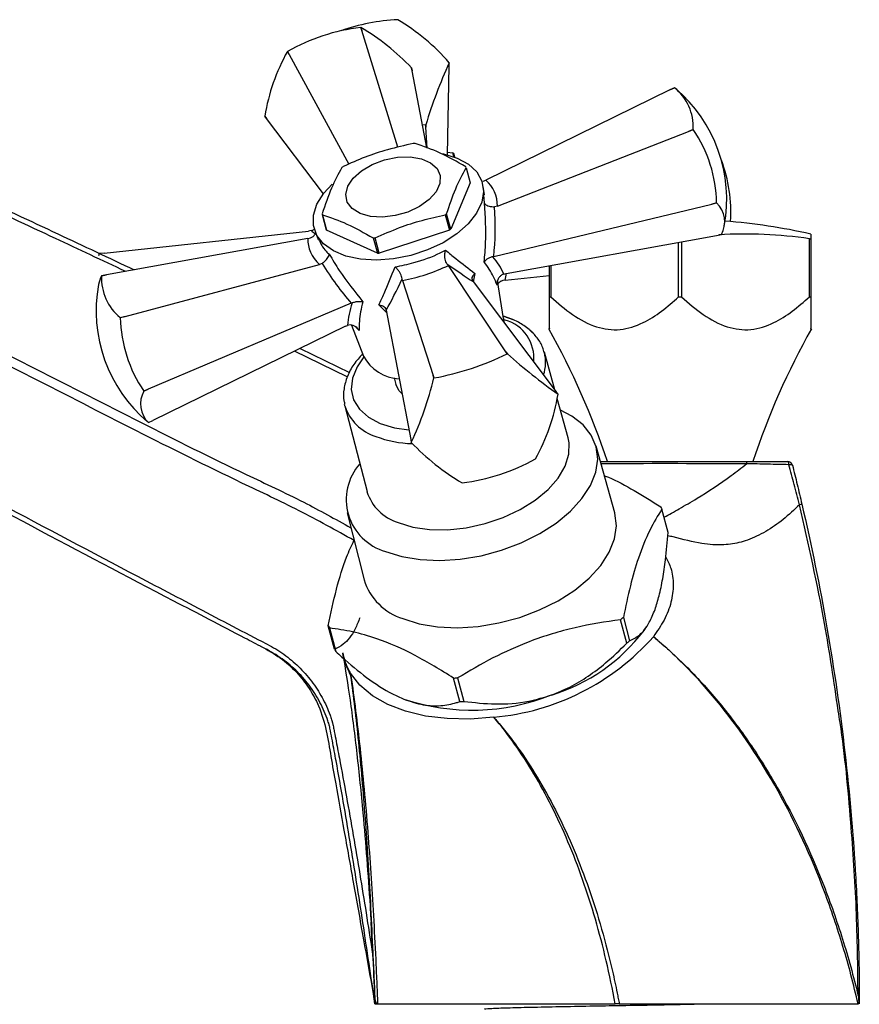
# Model space of a CAD drawing. Units: millimetres. Extents: x 5 to 995, y 5 to 995.
# Drawn here: x 137 to 180, y 605 to 655 of the extents above; entities that cross this region are included whole.
import ezdxf

# ---------------------------------------------------------------- set-up
doc = ezdxf.new("R2010")
doc.units = ezdxf.units.MM

msp = doc.modelspace()

# ---------------------------------------------------------------- linework, layer by layer
at = {"color": 7, "linetype": 'Continuous', "lineweight": 25}
for p, q in [((156.638, 655.464), (156.634, 655.465)), ((154.785, 654.899), (154.731, 655.067)), ((154.735, 655.067), (154.785, 654.899)), ((156.636, 648.879), (154.785, 654.899)), ((150.946, 653.824), (150.942, 653.821)), ((151.029, 653.666), (150.942, 653.821)), ((150.946, 653.824), (151.029, 653.666)), ((151.029, 653.666), (154.111, 648.007)), ((159.3, 653.083), (159.302, 653.237)), ((157.383, 652.83), (157.353, 652.981)), ((157.354, 652.978), (157.383, 652.83)), ((158.138, 648.844), (157.383, 652.83)), ((159.211, 648.491), (159.3, 653.083)), ((170.688, 651.843), (161.183, 647.189)), ((170.688, 651.843), (170.922, 651.956)), ((170.922, 651.955), (170.688, 651.843)), ((149.775, 650.492), (149.871, 650.362)), ((149.871, 650.362), (149.776, 650.489)), ((152.799, 646.478), (149.871, 650.362)), ((158.086, 650.044), (157.914, 650.025)), ((158.097, 649.916), (158.086, 650.044)), ((158.09, 650.046), (158.097, 649.916)), ((158.163, 648.834), (158.097, 649.916)), ((161.789, 645.839), (171.649, 649.702)), ((171.649, 649.702), (171.89, 649.798)), ((171.892, 649.795), (171.649, 649.702)), ((159.213, 648.634), (159.472, 648.596)), ((159.472, 648.596), (159.526, 648.394)), ((159.579, 648.375), (159.53, 648.559)), ((160.173, 647.825), (160.383, 647.043)), ((160.383, 647.043), (159.373, 644.659)), ((161.047, 647.134), (161.183, 647.189)), ((161.113, 646.422), (161.046, 646.852)), ((172.849, 645.946), (173.101, 646.009)), ((173.102, 646.006), (172.849, 645.946)), ((161.598, 643.24), (172.849, 645.946)), ((161.789, 645.839), (161.642, 645.809)), ((152.738, 645.444), (152.947, 644.662)), ((152.971, 644.609), (152.761, 645.391)), ((159.095, 645.388), (159.305, 644.606)), ((159.373, 644.659), (159.163, 645.441)), ((141.491, 643.42), (152.034, 644.55)), ((152.179, 644.576), (152.034, 644.55)), ((152.371, 644.527), (152.527, 644.126)), ((155.587, 643.415), (152.971, 644.609)), ((159.305, 644.606), (155.679, 643.415)), ((151.995, 644.172), (141.604, 642.291)), ((151.995, 644.172), (152.14, 644.209)), ((155.377, 644.197), (155.587, 643.415)), ((155.679, 643.415), (155.469, 644.197)), ((162.229, 642.364), (173.089, 644.33)), ((171.137, 641.156), (171.137, 643.976)), ((171.292, 644.004), (171.292, 641.156)), ((173.089, 644.33), (173.343, 644.377)), ((177.887, 641.156), (177.887, 644.156)), ((177.887, 644.156), (177.965, 644.156)), ((177.965, 644.4), (177.965, 644.156)), ((177.965, 644.156), (177.965, 641.156)), ((141.233, 643.391), (141.191, 643.273)), ((141.491, 643.42), (141.233, 643.391)), ((161.598, 643.24), (161.549, 643.229)), ((142.564, 640.15), (152.601, 642.821)), ((152.735, 642.883), (152.601, 642.821)), ((159.193, 642.853), (159.252, 642.777)), ((162.224, 638.327), (159.252, 642.777)), ((164.465, 641.156), (164.465, 642.768)), ((164.542, 642.782), (164.542, 641.156)), ((141.604, 642.291), (141.349, 642.243)), ((141.349, 642.243), (141.604, 642.291)), ((156.882, 641.999), (156.867, 642.089)), ((156.882, 641.999), (158.467, 637.094)), ((160.512, 641.978), (160.53, 641.951)), ((160.53, 641.951), (164.822, 636.258)), ((162.098, 640.036), (161.794, 642.003)), ((162.184, 642.019), (162.07, 642.001)), ((162.116, 642.337), (162.229, 642.364)), ((162.184, 642.019), (164.465, 642.264)), ((164.465, 641.156), (164.542, 641.156)), ((171.137, 641.156), (171.292, 641.156)), ((177.887, 641.156), (177.965, 641.156)), ((154.242, 640.824), (143.764, 636.394)), ((154.287, 640.845), (154.242, 640.824)), ((156.044, 640.478), (156.037, 640.508)), ((156.044, 640.478), (157.309, 633.791)), ((142.318, 640.086), (142.564, 640.15)), ((142.564, 640.15), (142.319, 640.082)), ((162.647, 639.95), (162.114, 640.15)), ((153.938, 639.64), (144.004, 634.778)), ((153.938, 639.64), (154.043, 639.685)), ((154.247, 639.699), (154.868, 638.099)), ((163.575, 639.337), (163.455, 639.44)), ((151.599, 638.495), (154.153, 637.26)), ((162.294, 638.218), (162.224, 638.327)), ((162.224, 638.327), (162.298, 638.217)), ((164.747, 636.357), (164.207, 638.296)), ((156.456, 636.972), (156.545, 636.64)), ((158.505, 636.971), (158.467, 637.094)), ((158.467, 637.094), (158.509, 636.974)), ((158.509, 636.974), (158.505, 636.971)), ((143.528, 636.297), (143.764, 636.394)), ((143.764, 636.394), (143.529, 636.293)), ((164.916, 636.132), (164.822, 636.258)), ((165.436, 633.885), (164.873, 635.904)), ((153.912, 635.538), (153.898, 635.596)), ((153.912, 635.538), (155.053, 631.103)), ((143.771, 634.665), (144.004, 634.778)), ((157.309, 633.791), (157.338, 633.643)), ((167.844, 630.018), (166.874, 633.446)), ((163.747, 632.796), (163.75, 632.799)), ((174.747, 632.656), (174.965, 632.656)), ((154.027, 630.004), (154.901, 626.549)), ((170.604, 628.995), (170.28, 630.207)), ((153.374, 622.97), (153.049, 624.182)), ((168.463, 623.282), (168.138, 624.494)), ((168.285, 624.615), (168.61, 623.403)), ((169.352, 623.938), (169.487, 624.133)), ((153.111, 624.067), (153.436, 622.855)), ((154.207, 621.725), (154.139, 621.836)), ((159.848, 620.269), (159.523, 621.482)), ((159.732, 621.488), (160.057, 620.275)), ((156.621, 620.537), (156.635, 620.531)), ((155.465, 604.656), (155.597, 604.656)), ((155.597, 604.656), (167.862, 604.656)), ((168.076, 604.656), (180.405, 604.656))]:
    msp.add_line(p, q, dxfattribs=at)
at = {"color": 8, "linetype": 'Continuous', "lineweight": 25}
for p, q in [((161.124, 645.993), (161.089, 646.419)), ((160.616, 642.372), (160.536, 641.942)), ((156.073, 640.325), (155.661, 640.745)), ((162.188, 639.955), (162.104, 639.988)), ((154.643, 639.425), (154.479, 639.594)), ((154.036, 637.036), (151.308, 638.353))]:
    msp.add_line(p, q, dxfattribs=at)
at = {"color": 7, "linetype": 'Continuous', "lineweight": 25, "flags": 128}
for points in [[(171.89, 649.798), (171.89, 649.798), (171.891, 649.797), (171.891, 649.797), (171.891, 649.797), (171.891, 649.796), (171.891, 649.796), (171.891, 649.795), (171.892, 649.795)], [(158.877, 648.566), (159.004, 648.541), (159.706, 648.325), (160.284, 648.009), (160.714, 647.604), (160.978, 647.128), (161.065, 646.599), (160.972, 646.04), (160.703, 645.473), (160.269, 644.921), (159.687, 644.408), (158.981, 643.954), (158.181, 643.578), (157.318, 643.294), (156.429, 643.116), (155.549, 643.049), (154.715, 643.098), (153.961, 643.259), (153.318, 643.526), (152.811, 643.888), (152.463, 644.331), (152.286, 644.836), (152.289, 645.383), (152.471, 645.949), (152.824, 646.511), (153.26, 646.979)], [(154.035, 646.052), (153.959, 646.445), (154.065, 646.867), (154.344, 647.285), (154.776, 647.67), (155.328, 647.993), (155.96, 648.229), (156.625, 648.362), (157.274, 648.381), (157.858, 648.285), (158.334, 648.081), (158.667, 647.784), (158.832, 647.417), (158.816, 647.006), (158.622, 646.582), (158.264, 646.176), (157.767, 645.819), (157.169, 645.537), (156.514, 645.351), (155.851, 645.274), (155.229, 645.313), (154.694, 645.465), (154.286, 645.717), (154.035, 646.052)], [(173.101, 646.009), (173.101, 646.009), (173.101, 646.008), (173.101, 646.008), (173.102, 646.007), (173.102, 646.007), (173.102, 646.006), (173.102, 646.006), (173.102, 646.006)], [(142.319, 640.082), (142.319, 640.083), (142.319, 640.083), (142.319, 640.084), (142.318, 640.084), (142.318, 640.085), (142.318, 640.085), (142.318, 640.086), (142.318, 640.086)], [(162.098, 640.036), (162.099, 640.027), (162.113, 639.851)], [(156.861, 636.158), (156.717, 636.307), (156.545, 636.64)], [(143.529, 636.293), (143.529, 636.294), (143.529, 636.294), (143.529, 636.295), (143.529, 636.295), (143.529, 636.295), (143.529, 636.296), (143.529, 636.296), (143.528, 636.297)], [(156.014, 628.02), (156.856, 627.755), (157.796, 627.597), (158.808, 627.552), (159.866, 627.619), (160.94, 627.798), (162.001, 628.082), (163.019, 628.466), (163.968, 628.937), (164.821, 629.484), (165.555, 630.09), (166.15, 630.741), (166.59, 631.418), (166.863, 632.102), (166.961, 632.775), (166.881, 633.418), (166.627, 634.015), (166.204, 634.548), (165.624, 635.003), (165.038, 635.312)], [(156.656, 629.506), (157.422, 629.273), (158.285, 629.148), (159.214, 629.137), (160.178, 629.239), (161.145, 629.452), (162.082, 629.768), (162.955, 630.176), (163.737, 630.662), (164.4, 631.21), (164.922, 631.801), (165.284, 632.416), (165.475, 633.032), (165.488, 633.629), (165.436, 633.885)], [(176.77, 632.656), (176.779, 632.653), (176.788, 632.644), (176.796, 632.63), (176.804, 632.611), (176.811, 632.587), (176.817, 632.559), (176.822, 632.528), (176.825, 632.493)], [(176.825, 632.493), (176.862, 632.498), (176.896, 632.5), (176.928, 632.5), (176.955, 632.498), (176.977, 632.493), (176.995, 632.486), (177.007, 632.477), (177.013, 632.467)], [(156.903, 624.55), (157.751, 624.283), (158.698, 624.125), (159.718, 624.079), (160.784, 624.147), (161.866, 624.326), (162.935, 624.613), (163.961, 624.999), (164.917, 625.474), (165.776, 626.025), (166.516, 626.637), (167.116, 627.292), (167.559, 627.974), (167.833, 628.663), (167.932, 629.341), (167.852, 629.989), (167.844, 630.018)], [(161.599, 619.457), (160.375, 619.365), (159.192, 619.386), (158.074, 619.521), (157.044, 619.768), (156.125, 620.119), (155.335, 620.569), (154.691, 621.108), (154.207, 621.725)]]:
    msp.add_lwpolyline(points, dxfattribs=at)
at = {"color": 8, "linetype": 'Continuous', "lineweight": 25, "flags": 128}
msp.add_lwpolyline([(154.887, 638.054), (154.541, 637.55), (154.301, 636.96), (154.241, 636.383), (154.362, 635.84), (154.659, 635.354), (155.122, 634.941), (155.732, 634.619), (156.467, 634.399), (157.213, 634.296)], dxfattribs=at)
at = {"color": 7, "linetype": 'Continuous', "lineweight": 25}
for centre, radius, start, end in [((157.11, 645.315), 10.161, 92.685, 109.5466), ((151.005, 646.01), 11.006, 41.0737, 59.2123), ((155.934, 645.02), 10.119, 96.8271, 119.5354), ((154.207, 651.07), 4.031, 82.4772, 82.5373), ((148.334, 644.344), 12.488, 43.7593, 59.1624), ((160.073, 648.75), 10.444, 150.9519, 170.3962), ((181.507, 642.971), 24.463, 155.1881, 163.1889), ((156.767, 652.56), 2.624, 14.9599, 15.0401), ((154.809, 652.297), 2.635, 14.9601, 15.0399), ((170.855, 651.863), 0.115, 53.8445, 54.1389), ((169.328, 649.944), 2.566, 356.7464, 51.5999), ((166.105, 646.187), 7.516, 349.5901, 49.7367), ((152.321, 651.173), 2.635, 194.9601, 195.0399), ((155.413, 653.32), 4.229, 309.2193, 309.2777), ((166.15, 645.874), 6.953, 1.1123, 34.3237), ((157.485, 643.506), 5.566, 89.4994, 90.4469), ((158.267, 646.637), 2.299, 56.702, 58.4103), ((166.315, 645.548), 7.516, 356.1643, 20.7342), ((156.586, 644.219), 4.592, 127.103, 128.1801), ((158.902, 647.286), 1.381, 22.9734, 25.3729), ((172.189, 645.038), 1.33, 330.1935, 46.6616), ((154.009, 645.983), 1.381, 202.9734, 205.3729), ((156.325, 649.051), 4.592, 307.103, 308.1801), ((171.215, 614.624), 30.531, 77.2272, 85.6381), ((154.219, 645.201), 1.381, 202.9734, 205.3729), ((156.534, 648.268), 4.592, 307.103, 308.1801), ((155.426, 649.763), 5.566, 269.4994, 270.4469), ((174.59, 622.034), 22.366, 81.5215, 93.5169), ((155.635, 648.981), 5.566, 269.4994, 270.4469), ((142.86, 641.478), 1.694, 153.1194, 169.3216), ((143.98, 642.128), 2.633, 177.5016, 230.8447), ((141.282, 642.151), 0.115, 53.8445, 54.1389), ((148.587, 640.434), 7.516, 169.5901, 229.7367), ((149.394, 640.257), 7.077, 181.4118, 214.0242), ((129.522, 619.992), 40, 18.4575, 29.1993), ((212.907, 619.992), 40, 150.8014, 161.5425), ((156.876, 639.214), 2.297, 209.0483, 266.0129), ((156.058, 650.821), 14.062, 280.0367, 296.3257), ((161.771, 634.22), 4.031, 82.4772, 82.5373), ((182.905, 661.401), 31.019, 228.368, 234.5537), ((140.948, 641.26), 18.074, 335.074, 346.274), ((144.734, 635.639), 1.37, 151.5014, 225.3538), ((154.619, 637.87), 10.444, 330.9519, 350.3962), ((162.372, 635.448), 2.635, 14.9601, 15.0399), ((143.838, 634.757), 0.115, 233.8445, 234.1389), ((159.884, 634.323), 2.635, 194.9601, 195.0399), ((166.359, 642.276), 12.488, 223.7593, 239.1624), ((158.758, 641.601), 10.119, 276.8271, 299.5354), ((156.752, 630.692), 2.772, 138.2543, 254.5601), ((174.994, 632.562), 0.346, 164.336, 182.9555), ((176.77, 632.406), 0.25, 14.1519, 90), ((160.485, 635.55), 4.031, 262.4772, 262.5373), ((157.395, 631.852), 2.46, 197.738, 252.5194), ((167.317, 628.682), 3.332, 27.2515, 29.5022), ((178.398, 626.143), 4.405, 101.7625, 103.392), ((157.821, 627.471), 3.062, 197.5163, 252.55), ((156.011, 625.708), 3.332, 207.2515, 209.5022), ((161.713, 632.416), 10.2, 309.046, 310.1135), ((161.83, 629.633), 9.435, 286.9063, 322.8697), ((160.482, 631.913), 12.505, 275.1258, 318.4198), ((162.038, 631.203), 10.2, 309.046, 310.1135), ((156.336, 624.495), 3.332, 207.2515, 209.5022), ((159.243, 634.999), 13.52, 271.1856, 272.0703), ((160.465, 631.044), 11.217, 251.7683, 291.4876), ((159.568, 633.786), 13.52, 271.1856, 272.0703)]:
    msp.add_arc(centre, radius, start, end, dxfattribs=at)
at = {"color": 8, "linetype": 'Continuous', "lineweight": 25}
for centre, radius, start, end in [((161.638, 638.001), 2.03, 354.3552, 74.2863), ((162.247, 637.778), 2.027, 341.2746, 14.6125), ((156.235, 636.281), 2.439, 197.738, 252.5194), ((157.546, 639.376), 5.794, 249.3406, 268.4943)]:
    msp.add_arc(centre, radius, start, end, dxfattribs=at)
at = {"color": 7, "linetype": 'Continuous', "lineweight": 25}
for centre, major_axis, ratio, start_param, end_param in [((157.118, 644.593), (4.526, 1.969), 0.587306, 6.031744, 6.548213), ((156.094, 648.193), (-2.49, 10.127), 0.493005, 4.084834, 4.355878), ((156.906, 644.523), (4.9, 0.58), 0.569401, 3.060129, 3.576599), ((157.944, 641.035), (4.421, 0.26), 0.827403, 0.291949, 0.570613), ((155.771, 648.087), (-3.772, 9.711), 0.485011, 1.939155, 2.210199), ((157.039, 644.498), (4.717, 1.325), 0.48938, 4.54269, 5.059159), ((155.11, 647.005), (6.871, -5.689), 0.087478, 5.419146, 5.69019), ((157.432, 647.767), (2.859, 8.841), 0.162724, 3.797679, 4.068724), ((158.01, 641.057), (3.161, 3.719), 0.650937, 2.126063, 2.404727)]:
    msp.add_ellipse(centre, major_axis=major_axis, ratio=ratio, start_param=start_param, end_param=end_param, dxfattribs=at)
at = {"color": 8, "linetype": 'Continuous', "lineweight": 25}
for centre, major_axis, ratio, start_param, end_param in [((156.215, 646.733), (5.302, -1.444), 0.718394, 4.062032, 4.112301), ((157.689, 642.074), (4.535, 0.521), 0.581092, 6.067581, 6.196251)]:
    msp.add_ellipse(centre, major_axis=major_axis, ratio=ratio, start_param=start_param, end_param=end_param, dxfattribs=at)
at = {"color": 7, "linetype": 'Continuous', "lineweight": 25}
for points, knots in [([(97.452, 647.778), (98.148, 648.418), (99.537, 649.694), (101.983, 651.544), (104.946, 652.977), (108.29, 654.017), (111.765, 654.476), (114.875, 654.392), (117.532, 653.873), (119.734, 653.168), (124.045, 651.36), (130.485, 648.409), (137.536, 645.148), (141.728, 643.171), (143.043, 642.551)], [0, 0, 0, 0, 0.057206, 0.1141952, 0.1841021, 0.2540242, 0.3239966, 0.3939476, 0.4400859, 0.4864388, 0.532759, 0.7211976, 0.9125438, 1, 1, 1, 1]), ([(157.442, 649.072), (156.999, 648.974), (156.161, 648.789), (154.945, 648.385), (154.193, 648.05), (153.816, 647.881)], [0, 0, 0, 0, 0.3574016, 0.6771692, 1, 1, 1, 1]), ([(160.15, 647.878), (159.704, 648.132), (158.801, 648.645), (157.96, 648.928), (157.534, 649.072)], [0, 0, 0, 0, 0.493151, 1, 1, 1, 1]), ([(153.747, 647.828), (153.566, 647.494), (153.198, 646.815), (152.893, 645.905), (152.738, 645.444)], [0, 0, 0, 0, 0.493151, 1, 1, 1, 1]), ([(159.163, 645.441), (159.314, 645.89), (159.62, 646.801), (159.987, 647.481), (160.173, 647.825)], [0, 0, 0, 0, 0.493151, 1, 1, 1, 1]), ([(161.105, 642.962), (161.133, 643.291), (161.218, 644.299), (161.162, 645.311), (161.124, 645.993)], [0, 0, 0, 0, 0.3256167, 1, 1, 1, 1]), ([(161.124, 645.993), (161.124, 645.993), (161.13, 645.977), (161.155, 645.938), (161.228, 645.884), (161.346, 645.839), (161.487, 645.811), (161.59, 645.809), (161.642, 645.809)], [0, 0, 0, 0, 0.00436, 0.163146, 0.398954, 0.606984, 0.803268, 1, 1, 1, 1]), ([(152.761, 645.391), (153.176, 645.252), (154.017, 644.97), (154.92, 644.457), (155.377, 644.197)], [0, 0, 0, 0, 0.493151, 1, 1, 1, 1]), ([(155.469, 644.197), (155.888, 644.383), (156.682, 644.733), (157.9, 645.129), (158.695, 645.301), (159.095, 645.388)], [0, 0, 0, 0, 0.357402, 0.677169, 1, 1, 1, 1]), ([(152.179, 644.576), (152.226, 644.592), (152.299, 644.617), (152.349, 644.673), (152.366, 644.693)], [0, 0, 0, 0, 0.6528053, 1, 1, 1, 1]), ([(152.14, 644.209), (152.185, 644.23), (152.276, 644.273), (152.363, 644.367), (152.39, 644.436), (152.398, 644.457)], [0, 0, 0, 0, 0.406779, 0.81263, 1, 1, 1, 1]), ([(156.501, 642.707), (156.828, 642.772), (157.629, 642.932), (158.518, 643.266), (159.021, 643.519), (159.111, 643.564)], [0, 0, 0, 0, 0.360265, 0.884507, 1, 1, 1, 1]), ([(159.193, 642.853), (159.169, 642.888), (159.122, 642.957), (159.08, 643.104), (159.064, 643.272), (159.077, 643.43), (159.1, 643.526), (159.111, 643.563), (159.111, 643.564)], [0, 0, 0, 0, 0.196732, 0.393016, 0.601046, 0.836854, 0.99564, 1, 1, 1, 1]), ([(159.111, 643.564), (159.287, 643.421), (159.828, 642.979), (160.298, 642.617), (160.616, 642.372)], [0, 0, 0, 0, 0.325552, 1, 1, 1, 1]), ([(152.735, 642.883), (152.776, 642.915), (152.859, 642.977), (152.965, 643.086), (153.048, 643.197), (153.094, 643.29), (153.104, 643.341), (153.105, 643.359), (153.105, 643.36)], [0, 0, 0, 0, 0.196732, 0.393016, 0.601046, 0.836854, 0.99564, 1, 1, 1, 1]), ([(153.105, 643.36), (153.273, 643.079), (153.79, 642.216), (154.415, 641.432), (154.836, 640.904)], [0, 0, 0, 0, 0.3255521, 1, 1, 1, 1]), ([(161.549, 643.229), (161.49, 643.214), (161.374, 643.183), (161.226, 643.095), (161.145, 643.018), (161.11, 642.97), (161.105, 642.963), (161.105, 642.962)], [0, 0, 0, 0, 0.299325, 0.597135, 0.939007, 0.994625, 1, 1, 1, 1]), ([(161.765, 641.764), (161.711, 641.907), (161.553, 642.325), (161.283, 642.709), (161.105, 642.962)], [0, 0, 0, 0, 0.341137, 1, 1, 1, 1]), ([(108.265, 641.697), (108.282, 641.708), (108.298, 641.721), (108.33, 641.745), (108.347, 641.757), (108.396, 641.791), (108.43, 641.813), (108.53, 641.879), (108.598, 641.922), (108.803, 642.048), (108.943, 642.126), (109.373, 642.347), (109.676, 642.474), (110.148, 642.625), (110.31, 642.668), (110.636, 642.74), (110.801, 642.769), (111.135, 642.812), (111.303, 642.826), (111.636, 642.839), (111.802, 642.838), (112.298, 642.815), (112.626, 642.772), (113.28, 642.637), (113.6, 642.545), (114.23, 642.324), (114.538, 642.192), (114.916, 642.012), (114.991, 641.975), (115.14, 641.899), (115.214, 641.859), (115.434, 641.738), (115.58, 641.654), (116.891, 640.906), (118.063, 640.25), (120.412, 638.948), (121.589, 638.302), (125.127, 636.372), (127.493, 635.098), (132.229, 632.559), (134.6, 631.295), (139.347, 628.774), (141.722, 627.518), (145.289, 625.641), (146.478, 625.016), (148.263, 624.08), (148.857, 623.767), (149.752, 623.304), (150.054, 623.154), (150.627, 622.808), (150.898, 622.615), (151.407, 622.191), (151.645, 621.96), (151.978, 621.584), (152.085, 621.454), (152.288, 621.188), (152.385, 621.051), (152.568, 620.77), (152.654, 620.626), (152.815, 620.332), (152.889, 620.183), (153.026, 619.88), (153.089, 619.726), (153.174, 619.491), (153.202, 619.412), (153.232, 619.312), (153.238, 619.292), (153.247, 619.262), (153.251, 619.253), (153.259, 619.234), (153.26, 619.222), (153.259, 619.188), (153.267, 619.169), (153.278, 619.129), (153.284, 619.109), (153.299, 619.047), (153.307, 619.006), (153.325, 618.923), (153.35, 618.799), (153.374, 618.674), (153.422, 618.425), (153.454, 618.259), (153.548, 617.761), (153.611, 617.429), (153.797, 616.432), (153.918, 615.767), (154.276, 613.771), (154.505, 612.439), (154.943, 609.772), (155.154, 608.437), (155.359, 607.101)], [0, 0, 0, 0, 0.000977, 0.000977, 0.001953, 0.001953, 0.003906, 0.003906, 0.007812, 0.007812, 0.015625, 0.015625, 0.03125, 0.03125, 0.039062, 0.039062, 0.046875, 0.046875, 0.054687, 0.054687, 0.0625, 0.0625, 0.078125, 0.078125, 0.09375, 0.09375, 0.109375, 0.109375, 0.113281, 0.113281, 0.117188, 0.117188, 0.125, 0.125, 0.1875, 0.1875, 0.25, 0.25, 0.375, 0.375, 0.5, 0.5, 0.625, 0.625, 0.6875, 0.6875, 0.71875, 0.71875, 0.734375, 0.734375, 0.75, 0.75, 0.765625, 0.765625, 0.773437, 0.773437, 0.78125, 0.78125, 0.789062, 0.789062, 0.796875, 0.796875, 0.804687, 0.804687, 0.808594, 0.808594, 0.80957, 0.80957, 0.810059, 0.810059, 0.810547, 0.810547, 0.811523, 0.811523, 0.8125, 0.8125, 0.814453, 0.814453, 0.816406, 0.820312, 0.820312, 0.828125, 0.828125, 0.84375, 0.84375, 0.875, 0.875, 0.9375, 0.9375, 1, 1, 1, 1]), ([(155.465, 604.656), (155.26, 606.052), (155.055, 607.449), (154.631, 610.24), (154.412, 611.635), (153.952, 614.421), (153.71, 615.813), (153.395, 617.55), (153.331, 617.897), (153.235, 618.418), (153.202, 618.591), (153.159, 618.808), (153.15, 618.851), (153.136, 618.916), (153.131, 618.937), (153.122, 618.98), (153.118, 619.002), (153.109, 619.034), (153.106, 619.044), (153.1, 619.065), (153.097, 619.075), (153.088, 619.106), (153.081, 619.127), (153.062, 619.189), (153.049, 619.23), (152.925, 619.601), (152.789, 619.919), (152.464, 620.533), (152.274, 620.831), (151.854, 621.385), (151.624, 621.645), (151.122, 622.127), (150.848, 622.35), (150.419, 622.644), (150.273, 622.736), (149.974, 622.908), (149.821, 622.987), (149.361, 623.224), (149.055, 623.382), (147.525, 624.177), (146.303, 624.817), (142.637, 626.737), (140.196, 628.022), (135.32, 630.605), (132.884, 631.901), (128.019, 634.503), (125.589, 635.809), (121.955, 637.787), (120.745, 638.45), (118.332, 639.786), (117.129, 640.46), (115.781, 641.229), (115.631, 641.315), (115.332, 641.486), (115.183, 641.572), (114.879, 641.734), (114.723, 641.809), (114.411, 641.953), (114.254, 642.021), (113.777, 642.211), (113.452, 642.319), (112.954, 642.446), (112.784, 642.482), (112.445, 642.541), (112.275, 642.562), (111.933, 642.59), (111.762, 642.597), (111.419, 642.591), (111.246, 642.578), (110.73, 642.514), (110.399, 642.434), (109.759, 642.213), (109.448, 642.071), (109.008, 641.831), (108.865, 641.746), (108.654, 641.613), (108.585, 641.568), (108.482, 641.499), (108.448, 641.476), (108.397, 641.44), (108.381, 641.428), (108.348, 641.403), (108.33, 641.39), (108.312, 641.377)], [0, 0, 0, 0, 0.0625, 0.0625, 0.125, 0.125, 0.1875, 0.1875, 0.203125, 0.203125, 0.210938, 0.210938, 0.212891, 0.212891, 0.213867, 0.213867, 0.214844, 0.214844, 0.215332, 0.215332, 0.21582, 0.21582, 0.216797, 0.216797, 0.21875, 0.21875, 0.234375, 0.234375, 0.25, 0.25, 0.265625, 0.265625, 0.28125, 0.28125, 0.289063, 0.289063, 0.296875, 0.296875, 0.3125, 0.3125, 0.375, 0.375, 0.5, 0.5, 0.625, 0.625, 0.75, 0.75, 0.8125, 0.8125, 0.875, 0.875, 0.882812, 0.882812, 0.890625, 0.890625, 0.898437, 0.898437, 0.90625, 0.90625, 0.921875, 0.921875, 0.929687, 0.929687, 0.9375, 0.9375, 0.945312, 0.945312, 0.953125, 0.953125, 0.96875, 0.96875, 0.984375, 0.984375, 0.992187, 0.992187, 0.996094, 0.996094, 0.998047, 0.998047, 0.999023, 0.999023, 1, 1, 1, 1]), ([(155.661, 640.745), (155.753, 640.938), (156.034, 641.532), (156.313, 642.234), (156.501, 642.707)], [0, 0, 0, 0, 0.325617, 1, 1, 1, 1]), ([(156.867, 642.089), (156.861, 642.13), (156.849, 642.21), (156.788, 642.351), (156.7, 642.496), (156.6, 642.616), (156.531, 642.682), (156.502, 642.706), (156.501, 642.707)], [0, 0, 0, 0, 0.196732, 0.393016, 0.601046, 0.836854, 0.99564, 1, 1, 1, 1]), ([(160.512, 641.978), (160.497, 642.016), (160.469, 642.091), (160.502, 642.222), (160.562, 642.314), (160.608, 642.364), (160.615, 642.372), (160.616, 642.372)], [0, 0, 0, 0, 0.2993246, 0.597135, 0.9390073, 0.9946245, 1, 1, 1, 1]), ([(162.116, 642.337), (162.068, 642.316), (161.971, 642.276), (161.86, 642.154), (161.783, 641.998), (161.762, 641.862), (161.764, 641.781), (161.765, 641.765), (161.765, 641.764)], [0, 0, 0, 0, 0.216929, 0.433199, 0.666731, 0.933754, 0.995354, 1, 1, 1, 1]), ([(162.07, 642.001), (162.02, 641.985), (161.923, 641.953), (161.854, 641.878), (161.819, 641.841)], [0, 0, 0, 0, 0.507529, 1, 1, 1, 1]), ([(154.287, 640.845), (154.344, 640.867), (154.457, 640.911), (154.64, 640.932), (154.762, 640.922), (154.826, 640.907), (154.835, 640.904), (154.836, 640.904)], [0, 0, 0, 0, 0.299325, 0.597135, 0.939007, 0.994625, 1, 1, 1, 1]), ([(154.836, 640.904), (154.794, 640.729), (154.668, 640.215), (154.653, 639.739), (154.643, 639.425)], [0, 0, 0, 0, 0.341167, 1, 1, 1, 1]), ([(164.465, 639.517), (164.465, 639.512), (164.465, 639.499), (164.465, 639.8), (164.465, 640.306), (164.465, 640.82), (164.465, 641.156)], [0, 0, 0, 0, 0.194075, 0.397488, 0.606549, 1, 1, 1, 1]), ([(164.542, 641.156), (164.907, 640.838), (165.632, 640.206), (166.837, 639.55), (168.126, 639.381), (169.277, 639.763), (170.271, 640.396), (170.848, 640.902), (171.137, 641.156)], [0, 0, 0, 0, 0.186397, 0.371217, 0.537747, 0.704104, 0.851811, 1, 1, 1, 1]), ([(171.292, 641.156), (171.657, 640.838), (172.382, 640.206), (173.587, 639.55), (174.876, 639.381), (176.027, 639.763), (177.021, 640.396), (177.598, 640.902), (177.887, 641.156)], [0, 0, 0, 0, 0.186397, 0.371217, 0.537747, 0.704104, 0.851811, 1, 1, 1, 1]), ([(177.965, 641.156), (177.965, 640.833), (177.965, 640.301), (177.965, 639.756), (177.965, 639.457), (177.965, 639.502), (177.965, 639.517)], [0, 0, 0, 0, 0.377013, 0.622431, 0.876371, 1, 1, 1, 1]), ([(155.661, 640.745), (155.662, 640.745), (155.673, 640.744), (155.746, 640.733), (155.861, 640.697), (155.985, 640.618), (156.019, 640.545), (156.037, 640.508)], [0, 0, 0, 0, 0.005375, 0.060993, 0.402865, 0.700675, 1, 1, 1, 1]), ([(164.19, 638.283), (164.172, 638.365), (164.113, 638.638), (163.853, 639.051), (163.432, 639.498), (162.954, 639.814), (162.499, 640.03), (162.226, 640.119), (162.097, 640.162)], [0, 0, 0, 0, 0.092404, 0.305873, 0.52006, 0.739692, 0.876205, 1, 1, 1, 1]), ([(154.643, 639.425), (154.642, 639.426), (154.634, 639.44), (154.589, 639.506), (154.495, 639.605), (154.346, 639.687), (154.191, 639.721), (154.093, 639.697), (154.043, 639.685)], [0, 0, 0, 0, 0.004646, 0.066246, 0.333269, 0.566801, 0.783071, 1, 1, 1, 1]), ([(154.822, 638.219), (154.664, 638.04), (154.338, 637.667), (154.014, 637.055), (153.846, 636.421), (153.816, 635.928), (153.894, 635.672), (153.912, 635.612)], [0, 0, 0, 0, 0.2225805, 0.4625804, 0.6994555, 0.9292496, 1, 1, 1, 1]), ([(167.097, 632.656), (167.256, 632.656), (169.776, 632.656), (172.298, 632.656), (174.661, 632.656)], [0, 0, 0, 0, 0.062823, 1, 1, 1, 1]), ([(176.825, 632.493), (176.468, 632.502), (176.105, 632.511), (175.561, 632.523), (175.379, 632.527), (175.014, 632.535), (174.831, 632.54), (174.648, 632.544)], [0, 0, 0, 0, 0.5, 0.5, 0.75, 0.75, 1, 1, 1, 1]), ([(174.661, 632.656), (175.017, 632.656), (175.372, 632.656), (176.074, 632.656), (176.423, 632.656), (176.77, 632.656)], [0, 0, 0, 0, 0.5, 0.5, 1, 1, 1, 1]), ([(177.378, 630.429), (177.287, 630.781), (177.196, 631.129), (177.012, 631.817), (176.919, 632.159), (176.825, 632.493)], [0, 0, 0, 0, 0.5, 0.5, 1, 1, 1, 1]), ([(177.013, 632.467), (177.095, 632.141), (177.177, 631.809), (177.34, 631.138), (177.42, 630.799), (177.5, 630.456)], [0, 0, 0, 0, 0.5, 0.5, 1, 1, 1, 1]), ([(167.306, 631.919), (167.374, 631.895), (167.87, 631.716), (168.854, 631.163), (169.761, 630.604), (170.217, 630.322)], [0, 0, 0, 0, 0.07295, 0.533903, 1, 1, 1, 1]), ([(177.5, 630.456), (177.992, 628.342), (178.424, 626.216), (179.165, 621.94), (179.474, 619.794), (179.969, 615.487), (180.155, 613.323), (180.341, 610.076), (180.387, 608.993), (180.434, 607.367), (180.445, 606.825), (180.461, 605.741), (180.465, 605.198), (180.465, 604.656)], [0, 0, 0, 0, 0.25, 0.25, 0.5, 0.5, 0.75, 0.75, 0.875, 0.875, 0.9375, 0.9375, 1, 1, 1, 1]), ([(170.28, 630.207), (170.064, 629.86), (169.627, 629.159), (169.08, 627.798), (168.632, 626.259), (168.401, 625.166), (168.285, 624.615)], [0, 0, 0, 0, 0.269059, 0.543374, 0.769965, 1, 1, 1, 1]), ([(169.921, 625.027), (169.994, 625.254), (170.145, 625.725), (170.323, 626.602), (170.486, 627.693), (170.561, 628.52), (170.604, 628.995)], [0, 0, 0, 0, 0.214911, 0.446098, 0.682123, 1, 1, 1, 1]), ([(153.049, 624.182), (153.186, 624.823), (153.464, 626.116), (153.918, 627.593), (154.252, 628.308), (154.381, 628.585)], [0, 0, 0, 0, 0.375206, 0.757743, 1, 1, 1, 1]), ([(170.474, 627.715), (170.57, 627.531), (170.8, 627.088), (170.895, 626.302), (170.78, 625.398), (170.44, 624.489), (170.034, 623.9), (169.836, 623.613)], [0, 0, 0, 0, 0.151352, 0.366091, 0.581165, 0.796234, 1, 1, 1, 1]), ([(168.61, 623.403), (168.784, 623.489), (169.137, 623.665), (169.588, 624.21), (169.825, 624.792), (169.921, 625.027)], [0, 0, 0, 0, 0.366995, 0.74485, 1, 1, 1, 1]), ([(154.685, 624.594), (154.605, 624.393), (154.44, 623.975), (154.146, 623.531), (153.789, 623.166), (153.525, 623.041), (153.374, 622.97)], [0, 0, 0, 0, 0.214911, 0.446098, 0.682123, 1, 1, 1, 1]), ([(168.138, 624.494), (167.355, 624.376), (165.773, 624.137), (163.553, 623.45), (161.525, 622.548), (160.332, 621.843), (159.732, 621.488)], [0, 0, 0, 0, 0.269059, 0.543374, 0.769965, 1, 1, 1, 1]), ([(159.523, 621.482), (158.859, 621.892), (157.513, 622.723), (155.762, 623.477), (154.295, 623.895), (153.507, 624.009), (153.111, 624.067)], [0, 0, 0, 0, 0.294622, 0.596464, 0.797113, 1, 1, 1, 1]), ([(149.563, 623.125), (149.91, 622.935), (150.582, 622.568), (151.419, 621.815), (152.078, 620.974), (152.63, 619.964), (152.978, 618.765), (153.187, 617.403), (153.5, 615.695), (153.881, 613.531), (154.361, 610.848), (154.894, 607.856), (155.268, 605.759), (155.465, 604.656)], [0, 0, 0, 0, 0.059042, 0.114274, 0.167064, 0.218347, 0.285598, 0.352548, 0.424449, 0.545403, 0.68129, 0.832272, 1, 1, 1, 1]), ([(164.574, 620.607), (164.892, 620.735), (165.553, 621), (166.488, 621.572), (167.485, 622.326), (168.107, 622.933), (168.463, 623.282)], [0, 0, 0, 0, 0.214911, 0.446098, 0.682123, 1, 1, 1, 1]), ([(180.405, 604.656), (180.289, 605.161), (180.165, 605.663), (179.903, 606.653), (179.765, 607.142), (179.33, 608.591), (179.012, 609.531), (177.978, 612.278), (177.18, 614.012), (175.36, 617.273), (174.368, 618.749), (172.223, 621.407), (171.071, 622.587), (169.836, 623.613)], [0, 0, 0, 0, 0.0625, 0.0625, 0.125, 0.125, 0.25, 0.25, 0.5, 0.5, 0.75, 0.75, 1, 1, 1, 1]), ([(169.836, 623.613), (169.911, 623.552), (169.988, 623.488), (170.139, 623.361), (170.365, 623.169), (170.588, 622.971), (171.031, 622.568), (171.321, 622.29), (172.177, 621.428), (172.729, 620.816), (173.796, 619.519), (174.31, 618.834), (175.053, 617.749), (175.295, 617.378), (175.771, 616.618), (176.004, 616.227), (177.136, 614.245), (177.935, 612.556), (178.979, 609.872), (179.302, 608.952), (179.894, 607.06), (180.163, 606.086), (180.403, 605.097)], [0, 0, 0, 0, 0.015625, 0.015625, 0.03125, 0.0625, 0.0625, 0.125, 0.125, 0.25, 0.25, 0.375, 0.375, 0.4375, 0.4375, 0.5, 0.5, 0.75, 0.75, 0.875, 0.875, 1, 1, 1, 1]), ([(153.436, 622.855), (153.544, 622.756), (154.068, 622.279), (155.043, 621.474), (156.134, 620.753), (156.761, 620.476), (156.956, 620.39)], [0, 0, 0, 0, 0.094476, 0.4563, 0.830979, 1, 1, 1, 1]), ([(154.223, 621.604), (154.091, 621.868), (153.921, 622.21), (153.824, 622.635), (153.806, 622.739), (153.801, 622.764)], [0, 0, 0, 0, 0.722584, 0.932675, 1, 1, 1, 1]), ([(153.811, 622.695), (153.934, 621.934), (154.187, 620.378), (154.534, 617.614), (154.827, 614.778), (155.048, 612.104), (155.177, 610.296), (155.244, 609.164), (155.261, 608.89)], [0, 0, 0, 0, 0.201566, 0.412358, 0.622501, 0.781929, 0.947104, 1, 1, 1, 1]), ([(154.223, 621.604), (154.222, 621.612), (154.22, 621.621), (154.214, 621.643), (154.21, 621.654), (154.198, 621.686), (154.189, 621.707), (154.165, 621.768), (154.148, 621.808), (154.132, 621.847)], [0, 0, 0, 0, 0.125, 0.125, 0.25, 0.25, 0.5, 0.5, 1, 1, 1, 1]), ([(154.139, 621.836), (154.154, 621.797), (154.17, 621.759), (154.193, 621.7), (154.201, 621.68), (154.212, 621.649), (154.216, 621.638), (154.222, 621.618), (154.224, 621.609), (154.225, 621.602)], [0, 0, 0, 0, 0.5, 0.5, 0.75, 0.75, 0.875, 0.875, 1, 1, 1, 1]), ([(155.445, 605.245), (155.418, 606.042), (155.387, 606.829), (155.32, 608.382), (155.283, 609.15), (155.204, 610.655), (155.161, 611.393), (155.069, 612.842), (155.02, 613.553), (154.917, 614.939), (154.863, 615.613), (154.748, 616.923), (154.689, 617.561), (154.501, 619.411), (154.367, 620.553), (154.223, 621.604)], [0, 0, 0, 0, 0.125, 0.125, 0.25, 0.25, 0.375, 0.375, 0.5, 0.5, 0.625, 0.625, 0.75, 0.75, 1, 1, 1, 1]), ([(154.225, 621.602), (154.39, 620.448), (154.548, 619.193), (154.841, 616.479), (154.976, 615.038), (155.096, 613.513)], [0, 0, 0, 0, 0.5, 0.5, 1, 1, 1, 1]), ([(160.057, 620.275), (160.593, 620.216), (161.682, 620.095), (163.228, 620.198), (164.187, 620.489), (164.574, 620.607)], [0, 0, 0, 0, 0.366995, 0.74485, 1, 1, 1, 1]), ([(156.956, 620.39), (157.296, 620.276), (157.98, 620.048), (158.881, 620.034), (159.48, 620.148), (159.79, 620.25), (159.848, 620.269)], [0, 0, 0, 0, 0.303973, 0.611093, 0.926644, 1, 1, 1, 1]), ([(180.403, 605.097), (180.385, 606.589), (180.349, 609.577), (180.027, 614.274), (179.713, 617.685), (179.41, 619.589), (179.378, 619.793)], [0, 0, 0, 0, 0.303664, 0.607842, 0.957864, 1, 1, 1, 1]), ([(167.862, 604.656), (167.588, 606.179), (167.246, 607.638), (166.434, 610.431), (165.964, 611.766), (164.89, 614.304), (164.301, 615.472), (163.026, 617.613), (162.338, 618.586), (161.599, 619.457)], [0, 0, 0, 0, 0.25, 0.25, 0.5, 0.5, 0.75, 0.75, 1, 1, 1, 1]), ([(161.599, 619.457), (161.646, 619.404), (161.694, 619.349), (161.787, 619.239), (161.928, 619.073), (162.066, 618.904), (162.341, 618.56), (162.521, 618.325), (163.051, 617.6), (163.391, 617.092), (164.376, 615.496), (164.983, 614.335), (166.091, 611.808), (166.582, 610.47), (167.221, 608.351), (167.416, 607.631), (167.683, 606.531), (167.768, 606.16), (167.889, 605.6), (167.947, 605.318), (168.013, 604.988), (168.04, 604.846), (168.058, 604.751), (168.067, 604.703), (168.076, 604.656)], [0, 0, 0, 0, 0.015625, 0.015625, 0.03125, 0.0625, 0.0625, 0.125, 0.125, 0.25, 0.25, 0.5, 0.5, 0.75, 0.75, 0.875, 0.875, 0.9375, 0.9375, 0.96875, 0.984375, 0.992188, 0.992188, 1, 1, 1, 1]), ([(155.359, 607.101), (155.334, 607.53), (155.299, 608.126), (155.274, 608.722), (155.267, 608.89)], [0, 0, 0, 0, 0.7185049, 1, 1, 1, 1]), ([(155.283, 608.514), (155.306, 608.115), (155.329, 607.707), (155.345, 607.367), (155.345, 607.36)], [0, 0, 0, 0, 0.979399, 1, 1, 1, 1]), ([(155.359, 607.101), (155.381, 606.683), (155.402, 606.264), (155.429, 605.638), (155.438, 605.43), (155.449, 605.119), (155.453, 605.015), (155.458, 604.863), (155.46, 604.812), (155.462, 604.74), (155.463, 604.717), (155.464, 604.686), (155.464, 604.676), (155.465, 604.661), (155.465, 604.656), (155.465, 604.656)], [0, 0, 0, 0, 0.5, 0.5, 0.75, 0.75, 0.875, 0.875, 0.9375, 0.9375, 0.96875, 0.96875, 0.984375, 0.984375, 1, 1, 1, 1]), ([(155.597, 604.656), (155.585, 604.656), (155.574, 604.661), (155.555, 604.678), (155.547, 604.688), (155.527, 604.722), (155.517, 604.747), (155.493, 604.822), (155.482, 604.875), (155.457, 605.032), (155.449, 605.138), (155.445, 605.245)], [0, 0, 0, 0, 0.0625, 0.0625, 0.125, 0.125, 0.25, 0.25, 0.5, 0.5, 1, 1, 1, 1]), ([(161.148, 604.39), (161.139, 604.391), (161.066, 604.403), (161.379, 604.425), (162.107, 604.458), (163.286, 604.488), (164.729, 604.519), (166.329, 604.55), (168.021, 604.578), (169.768, 604.608), (171.161, 604.635), (171.884, 604.651), (172.11, 604.656)], [0, 0, 0, 0, 0.016146, 0.134756, 0.254825, 0.372354, 0.491045, 0.600066, 0.707022, 0.825105, 0.945221, 1, 1, 1, 1])]:
    msp.add_open_spline(points, degree=3, knots=knots, dxfattribs=at)
at = {"color": 8, "linetype": 'Continuous', "lineweight": 25}
for points, knots in [([(142.596, 642.47), (141.389, 643.038), (137.303, 644.958), (130.362, 648.169), (123.929, 651.114), (119.636, 652.918), (117.46, 653.618), (114.837, 654.133), (111.77, 654.222), (108.345, 653.774), (105.049, 652.751), (102.13, 651.339), (99.713, 649.526), (98.338, 648.273), (97.65, 647.645)], [0, 0, 0, 0, 0.0814079, 0.2754974, 0.4666795, 0.5131548, 0.559662, 0.605954, 0.6759286, 0.7459202, 0.8157786, 0.8856262, 0.9427073, 1, 1, 1, 1]), ([(102.637, 644.619), (102.821, 644.81), (103.447, 645.461), (104.723, 646.397), (106.448, 647.409), (108.35, 648.145), (110.316, 648.591), (112.291, 648.73), (114.295, 648.583), (116.323, 648.117), (120.63, 646.247), (127.743, 642.501), (137.966, 637.491), (146.131, 633.22), (151.649, 630.669), (153.415, 629.686), (154.221, 629.237)], [0, 0, 0, 0, 0.014708, 0.050045, 0.085339, 0.120865, 0.156401, 0.190212, 0.224031, 0.261453, 0.2989, 0.469862, 0.682021, 0.894175, 0.951664, 1, 1, 1, 1]), ([(154.387, 628.581), (153.445, 629.106), (151.552, 630.16), (145.909, 632.792), (137.747, 637.053), (127.529, 642.072), (120.44, 645.813), (116.186, 647.686), (114.226, 648.149), (112.289, 648.299), (110.378, 648.169), (108.477, 647.736), (106.641, 647.016), (104.98, 646.029), (103.781, 645.112), (103.186, 644.503), (103.02, 644.333)], [0, 0, 0, 0, 0.056607, 0.113862, 0.326643, 0.53943, 0.710852, 0.747219, 0.783556, 0.816362, 0.849156, 0.883615, 0.918062, 0.952355, 0.986692, 1, 1, 1, 1]), ([(152.558, 644.14), (152.657, 643.92), (152.781, 643.641), (153.049, 643.409), (153.105, 643.36)], [0, 0, 0, 0, 0.7894734, 1, 1, 1, 1]), ([(174.648, 632.544), (172.285, 632.547), (169.779, 632.55), (167.273, 632.544), (167.129, 632.543)], [0, 0, 0, 0, 0.942727, 1, 1, 1, 1]), ([(170.394, 629.78), (170.648, 629.923), (171.174, 630.218), (172.353, 630.907), (173.547, 631.678), (174.386, 632.338), (174.648, 632.544)], [0, 0, 0, 0, 0.201166, 0.416674, 0.817862, 1, 1, 1, 1]), ([(177.378, 630.429), (177.101, 630.167), (176.546, 629.644), (175.645, 629.022), (174.733, 628.583), (173.822, 628.361), (173.033, 628.334), (172.064, 628.446), (171.287, 628.659), (170.676, 628.806), (170.587, 628.827)], [0, 0, 0, 0, 0.148065, 0.295824, 0.443379, 0.572198, 0.700946, 0.778219, 0.967986, 1, 1, 1, 1]), ([(179.378, 619.793), (179.159, 621.295), (178.64, 624.867), (177.841, 628.388), (177.378, 630.429)], [0, 0, 0, 0, 0.420429, 1, 1, 1, 1]), ([(155.096, 613.513), (155.205, 612.135), (155.301, 610.705), (155.427, 608.482), (155.466, 607.728), (155.519, 606.586), (155.536, 606.203), (155.56, 605.626), (155.568, 605.432), (155.583, 605.045), (155.59, 604.85), (155.597, 604.656)], [0, 0, 0, 0, 0.5, 0.5, 0.75, 0.75, 0.875, 0.875, 0.9375, 0.9375, 1, 1, 1, 1])]:
    msp.add_open_spline(points, degree=3, knots=knots, dxfattribs=at)
at = {"color": 7, "linetype": 'Continuous', "lineweight": 25}
for points in [[(153.799, 622.777), (153.859, 622.453), (153.97, 622.141), (154.132, 621.847)], [(154.132, 621.847), (154.134, 621.843), (154.136, 621.839), (154.139, 621.836)], [(155.465, 604.656), (155.459, 604.852), (155.452, 605.049), (155.445, 605.245)], [(180.403, 605.097), (180.42, 604.95), (180.434, 604.803), (180.445, 604.656)], [(168.076, 604.656), (168.008, 604.656), (167.928, 604.656), (167.862, 604.656)], [(180.445, 604.656), (180.432, 604.656), (180.419, 604.656), (180.405, 604.656)]]:
    msp.add_open_spline(points, degree=3, dxfattribs=at)

doc.saveas('drawing.dxf')
